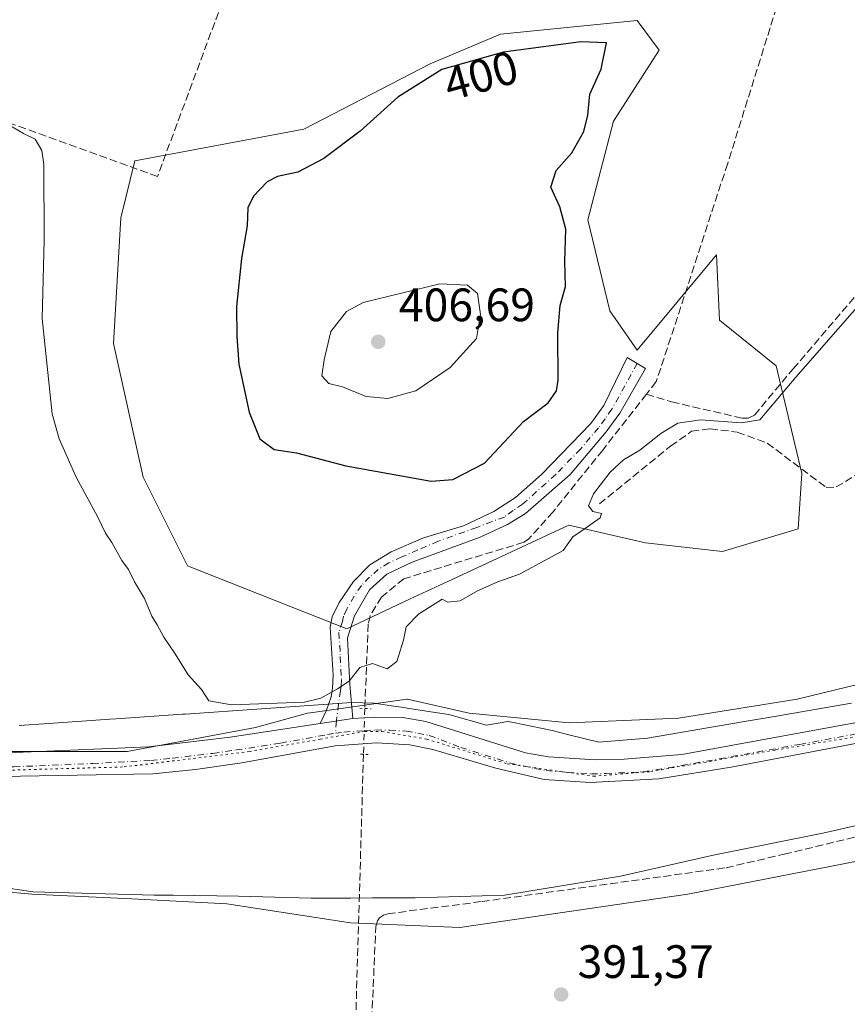
# Model space of a CAD drawing. Units: metres. Extents: x 632027 to 635502, y 4692667 to 4695046.
# Drawn here: x 634606 to 634783, y 4693245 to 4693456 of the extents above; entities that cross this region are included whole.
import ezdxf
from ezdxf.enums import TextEntityAlignment as Align

# ---------------------------------------------------------------- set-up
doc = ezdxf.new("R2010")
doc.units = ezdxf.units.M
doc.header["$MEASUREMENT"] = 0
for name, pattern in [('DGN Style 3', [2.307223458686699, 1.648016756204785, -0.6592067024819142]), ('DGN Style 4', [2.6384748266838614, 1.318413404963828, -0.6592067024819142, 0.001648016756204785, -0.6592067024819142]), ('DGN Style 5', [1.1536117293433497, 0.4944050268614355, -0.6592067024819142])]:
    doc.linetypes.add(name, pattern=pattern)
for name, color, linetype, lineweight in [('Camino Cxs', 7, 'Continuous', 0), ('Camino eje', 30, 'DGN Style 4', 13), ('Corriente artificial lineal', 4, 'DGN Style 3', 13), ('Corriente artificial lineal oculto', 135, 'DGN Style 4', 13), ('Cultivos herbáceos CxS', 92, 'Continuous', 0), ('Cultivos leñosos CxS', 92, 'Continuous', 0), ('Curva de nivel maestra', 30, 'Continuous', 30), ('Curva de nivel normal', 30, 'Continuous', 0), ('Pastizal CxS', 92, 'Continuous', 0), ('Pista no pavimentada Cxs', 111, 'Continuous', 0), ('Pista no pavimentada eje', 91, 'DGN Style 4', 0), ('Puente lineal', 2, 'DGN Style 5', 0), ('Punto de cota en terreno', 7, 'Continuous', 0), ('Rótulo de curva de nivel directora', 7, 'Continuous', 0), ('Rótulo de punto de cota en terreno', 7, 'Continuous', 0), ('Suelo desnudo CxS', 253, 'Continuous', 0), ('Vía pecuaria CxS', 92, 'Continuous', 13), ('Vía pecuaria eje', 92, 'DGN Style 5', 0)]:
    doc.layers.add(name, color=color, linetype=linetype, lineweight=lineweight)
doc.styles.add('Style-Arial', font='txt')

# ---------------------------------------------------------------- blocks, each defined once
blk = doc.blocks.new('*U8')
at = {"layer": 'Pastizal CxS', "color": 92, "linetype": 'Continuous', "lineweight": 0}
for points in [[(635015.0738000004, 4693322.747300001, 391.626099999994), (634975.3655000003, 4693312.560699999, 390.6793000000035), (634956.0203, 4693311.5427, 390.2001000000019), (634928.5301000001, 4693310.5241, 389.9937000000064), (634890.8579000002, 4693301.3565, 390.1557999999932), (634863.3676000005, 4693294.225500001, 390.2164000000048), (634832.8233000003, 4693285.057700001, 390.2133999999933), (634749.3337000003, 4693268.759500001, 391.3295999999973), (634700.4625000004, 4693261.628699999, 391.6070000000037), (634677.0453000005, 4693262.6481, 392.5127999999968), (634650.5733000003, 4693266.723300001, 392.3684000000067), (634630.2090999996, 4693267.7413, 392.3102999999974), (634608.8282000005, 4693268.760700001, 392.1689000000042), (634541.6299000002, 4693274.873299999, 391.4937999999966)], [(634600.6815, 4693299.3225, 392.5093999999954), (634629.1897, 4693299.321699999, 393.4625999999989), (634656.6807000004, 4693304.4143, 394.545299999998), (634667.8799000002, 4693307.4703, 394.997000000003), (634669.4561000001, 4693307.695499999, 395.0040000000009), (634689.1288999999, 4693310.507300001, 394.9331999999995), (634689.2609000001, 4693310.5263, 394.9293999999936), (634702.4971000003, 4693307.469900001, 393.7792999999947), (634723.8790999996, 4693305.4329, 392.9379000000045), (634747.2962999997, 4693306.451500001, 393.031799999997), (634772.7503000004, 4693310.5253, 391.8233000000037), (634844.0219000002, 4693327.842900001, 391.4645000000019), (634867.4391000001, 4693334.9735, 391.4149000000034), (634900.0203, 4693340.066500001, 391.3450000000012), (634924.4565000003, 4693342.1041, 391.1371000000072), (634964.1646999996, 4693343.121900001, 391.0350000000035), (635028.3091000002, 4693351.271299999, 391.8218999999954)]]:
    blk.add_polyline3d(points, dxfattribs=at)
blk = doc.blocks.new('*U11')
at = {"layer": 'Cultivos herbáceos CxS', "color": 92, "linetype": 'Continuous', "lineweight": 0}
blk.add_polyline3d([(635028.3091000002, 4693351.271299999, 391.8218999999954), (634964.1646999996, 4693343.121900001, 391.0350000000035), (634924.4565000003, 4693342.1041, 391.1371000000072), (634900.0203, 4693340.066500001, 391.3450000000012), (634867.4391000001, 4693334.9735, 391.4149000000034), (634844.0219000002, 4693327.842900001, 391.4645000000019), (634772.7503000004, 4693310.5253, 391.8233000000037), (634747.2962999997, 4693306.451500001, 393.031799999997), (634723.8790999996, 4693305.4329, 392.9379000000045), (634702.4971000003, 4693307.469900001, 393.7792999999947), (634689.2609000001, 4693310.5263, 394.9293999999936), (634689.1288999999, 4693310.507300001, 394.9331999999995), (634669.4561000001, 4693307.695499999, 395.0040000000009), (634667.8799000002, 4693307.4703, 394.997000000003), (634656.6807000004, 4693304.4143, 394.545299999998), (634629.1897, 4693299.321699999, 393.4625999999989), (634600.6815, 4693299.3225, 392.5093999999954)], dxfattribs=at)
blk.add_polyline3d([(634732.5669, 4693393.656500001, 398.0429000000004), (634727.9187000003, 4693413.0941, 399.1150000000052), (634733.4118999997, 4693434.221899999, 399.113400000002), (634743.1306999996, 4693449.433900001, 398.375), (634738.4826999997, 4693455.772299999, 398.5100999999996), (634709.2090999996, 4693452.829100001, 399.5544999999984), (634694.1142999995, 4693446.476100001, 399.5736000000034), (634667.0707, 4693432.5317, 398.8046000000031), (634630.8876999998, 4693425.732100001, 395.4119999999967), (634627.8898999998, 4693413.5701, 395.4575000000041), (634626.3044999996, 4693386.6031, 395.4421000000002), (634632.6460999995, 4693358.048699999, 395.4032000000007), (634642.1590999998, 4693339.011700001, 395.3335999999982), (634676.2461000001, 4693325.5283, 395.4967999999935), (634689.7232999997, 4693331.873500001, 396.0970999999991), (634698.9984999998, 4693336.1897, 396.2626000000019), (634718.8569, 4693345.4309, 396.5241999999998), (634723.8103, 4693347.736099999, 396.0313000000024), (634734.3211000003, 4693345.342900001, 395.0537999999942), (634740.2446999997, 4693343.993899999, 394.9278999999952), (634756.7565000001, 4693342.094500001, 394.3214000000008), (634772.9609000003, 4693346.942500001, 393.2709000000032), (634773.7538999999, 4693358.840500001, 394.6466999999975), (634768.2052999996, 4693381.842700001, 395.4839999999967), (634756.1051000003, 4693391.6327, 395.7795999999944), (634755.4650999998, 4693405.604699999, 396.4220999999961), (634738.4826999997, 4693385.205499999, 397.0418999999966)], close=True, dxfattribs=at)
blk = doc.blocks.new('*U12')
at = {"layer": 'Cultivos herbáceos CxS', "color": 92, "linetype": 'Continuous', "lineweight": 0}
blk.add_polyline3d([(634541.6299000002, 4693274.873299999, 391.4937999999966), (634608.8282000005, 4693268.760700001, 392.1689000000042), (634630.2090999996, 4693267.7413, 392.3102999999974), (634650.5733000003, 4693266.723300001, 392.3684000000067), (634677.0453000005, 4693262.6481, 392.5127999999968), (634700.4625000004, 4693261.628699999, 391.6070000000037), (634749.3337000003, 4693268.759500001, 391.3295999999973), (634832.8233000003, 4693285.057700001, 390.2133999999933), (634863.3676000005, 4693294.225500001, 390.2164000000048), (634890.8579000002, 4693301.3565, 390.1557999999932), (634928.5301000001, 4693310.5241, 389.9937000000064), (634956.0203, 4693311.5427, 390.2001000000019), (634975.3655000003, 4693312.560699999, 390.6793000000035), (635015.0738000004, 4693322.747300001, 391.626099999994)], dxfattribs=at)
blk = doc.blocks.new('5PATER')
at = {"layer": 'Cultivos leñosos CxS', "linetype": 'Continuous', "lineweight": 0}
h = blk.add_hatch(color=51, dxfattribs=at)
edge = h.paths.add_edge_path()
edge.add_ellipse((0, 0), major_axis=(-0.1095731443231308, -0.1110710700762829), ratio=0.9994222409660322, start_angle=0, end_angle=360)

msp = doc.modelspace()

# ---------------------------------------------------------------- linework, layer by layer
at = {"layer": 'Camino Cxs', "color": 7, "linetype": 'Continuous', "lineweight": 0, "extrusion": (-0.01311689228939558, -0.002002150465055997, 0.9999119653900457), "elevation": -17326.86406608739, "flags": 128}
msp.add_lwpolyline([(634621.107376784, 4693280.035876873), (634628.1180080122, 4693281.105879018)], dxfattribs=at)
at = {"layer": 'Camino Cxs', "color": 7, "linetype": 'Continuous', "lineweight": 0}
msp.add_polyline3d([(634677.5401, 4693306.390100001, 394.8732000000018), (634670.5301000001, 4693305.3201, 394.7790999999997), (634671.8800999997, 4693308.1601, 394.9134999999951), (634672.9200999998, 4693311.0001, 395.0555000000023), (634673.2200999996, 4693312.890100001, 395.1293000000005), (634673.3101000005, 4693315.630100001, 395.1744999999937), (634672.7301000003, 4693325.9101, 395.3669999999984), (634673.1401000004, 4693328.120100001, 395.491599999994), (634674.6001000004, 4693331.1801, 395.7997999999934), (634677.7200999996, 4693335.710100001, 396.2698999999994), (634681.2001, 4693339.290100001, 396.6270999999979), (634685.7500999998, 4693342.0701, 396.8849999999948), (634692.6901000004, 4693345.030099999, 397.2813000000024), (634701.2901, 4693347.600099999, 397.1828999999998), (634707.7801000001, 4693350.6801, 397.3188999999985), (634712.3901000004, 4693353.640100001, 397.3709999999992), (634717.9301000005, 4693358.610099999, 397.5145000000048), (634728.5401, 4693369.520099999, 397.5022000000026), (634731.2901, 4693373.380100001, 397.3445999999968), (634736.3400999998, 4693383.6601, 397.0795000000071), (634740.2701000003, 4693381.3201, 396.9544000000024), (634734.7600999996, 4693371.7501, 396.8423999999941), (634731.8400999998, 4693367.700099999, 396.9189000000042), (634724.0701000001, 4693358.5601, 397.0483999999997), (634714.5603, 4693350.2357, 397.002999999997), (634710.6445000004, 4693347.907500001, 396.9122000000062), (634704.8234999999, 4693345.1557, 396.8043999999936), (634690.2801000001, 4693339.840100001, 396.6821999999956), (634684.8101000005, 4693337.2601, 396.459600000002), (634681.0900999998, 4693333.940099999, 396.1879999999946), (634677.9401000004, 4693328.370100001, 395.6857000000018), (634676.4401000004, 4693323.620100001, 395.3989000000001), (634676.8901000004, 4693313.6501, 395.0709000000061)], close=True, dxfattribs=at)
msp.add_polyline3d([(634670.5301000001, 4693305.3201, 394.7790999999997), (634671.8800999997, 4693308.1601, 394.9134999999951), (634672.9200999998, 4693311.0001, 395.0555000000023), (634673.2200999996, 4693312.890100001, 395.1293000000005), (634673.3101000005, 4693315.630100001, 395.1744999999937), (634672.7301000003, 4693325.9101, 395.3669999999984), (634673.1401000004, 4693328.120100001, 395.491599999994), (634674.6001000004, 4693331.1801, 395.7997999999934), (634677.7200999996, 4693335.710100001, 396.2698999999994), (634681.2001, 4693339.290100001, 396.6270999999979), (634685.7500999998, 4693342.0701, 396.8849999999948), (634692.6901000004, 4693345.030099999, 397.2813000000024), (634701.2901, 4693347.600099999, 397.1828999999998), (634707.7801000001, 4693350.6801, 397.3188999999985), (634712.3901000004, 4693353.640100001, 397.3709999999992), (634717.9301000005, 4693358.610099999, 397.5145000000048), (634728.5401, 4693369.520099999, 397.5022000000026), (634731.2901, 4693373.380100001, 397.3445999999968), (634736.3400999998, 4693383.6601, 397.0795000000071), (634740.2701000003, 4693381.3201, 396.9544000000024), (634734.7600999996, 4693371.7501, 396.8423999999941), (634731.8400999998, 4693367.700099999, 396.9189000000042), (634724.0701000001, 4693358.5601, 397.0483999999997), (634714.5603, 4693350.2357, 397.002999999997), (634710.6445000004, 4693347.907500001, 396.9122000000062), (634704.8234999999, 4693345.1557, 396.8043999999936), (634690.2801000001, 4693339.840100001, 396.6821999999956), (634684.8101000005, 4693337.2601, 396.459600000002), (634681.0900999998, 4693333.940099999, 396.1879999999946), (634677.9401000004, 4693328.370100001, 395.6857000000018), (634676.4401000004, 4693323.620100001, 395.3989000000001), (634676.8901000004, 4693313.6501, 395.0709000000061), (634677.5401, 4693306.390100001, 394.8732000000018)], dxfattribs=at)
at = {"layer": 'Camino eje', "color": 30, "linetype": 'DGN Style 4', "lineweight": 13}
msp.add_polyline3d([(634738.4826999997, 4693382.384299999, 396.9214000000065), (634733.0251000002, 4693372.565099999, 397.0292000000045), (634731.5651000004, 4693370.540100001, 397.1199000000051), (634730.1901000004, 4693368.610099999, 397.1894999999931), (634726.3051000005, 4693364.040100001, 397.3184000000037), (634721.0000999998, 4693358.585100001, 397.3151000000071), (634713.9253000002, 4693352.2465, 397.1132999999973), (634711.9145000001, 4693350.8707, 397.1031999999978), (634710.0094999997, 4693349.494899999, 397.0712000000058), (634707.3635, 4693348.542500001, 396.9851999999955), (634704.0827000003, 4693347.272500001, 396.9380999999994), (634695.8277000004, 4693344.3091, 397.0813000000053), (634691.4851000002, 4693342.4351, 396.8050999999978), (634688.0151000004, 4693340.9551, 396.7666999999929), (634685.2801000001, 4693339.665100001, 396.6769000000059), (634683.0050999997, 4693338.2751, 396.5173999999971), (634681.1451000003, 4693336.6151, 396.3687999999966), (634679.4051000001, 4693334.825099999, 396.2146999999969), (634677.8450999996, 4693332.5601, 395.9603999999963), (634676.2701000003, 4693329.7751, 395.7235999999975), (634675.5401, 4693328.245100001, 395.584400000007), (634675.3350999998, 4693327.140100001, 395.5038000000059), (634674.5850999998, 4693324.765100001, 395.3880000000063), (634674.8750999998, 4693319.6251, 395.2477999999974), (634675.1001000004, 4693314.640100001, 395.1297999999952), (634675.0551000005, 4693313.270099999, 395.097299999994), (634674.9051000001, 4693312.325099999, 395.0755000000063), (634674.4836999997, 4693309.4417, 394.9673000000039), (634674.0351, 4693305.8551, 394.8353000000061), (634673.8504999997, 4693303.191099999, 394.7504999999946)], dxfattribs=at)
at = {"layer": 'Corriente artificial lineal', "color": 4, "linetype": 'DGN Style 3', "lineweight": 13, "extrusion": (-0.0006212001751676947, -0.02128706872187155, 0.999773211691318), "elevation": -99906.5415678654, "flags": 128}
msp.add_lwpolyline([(497507.9934052523, 4708755.245920295), (497507.9934052525, 4708669.023684784)], dxfattribs=at)
at = {"layer": 'Corriente artificial lineal', "color": 4, "linetype": 'DGN Style 3', "lineweight": 13}
for points in [[(634675.8000999996, 4693529.120100001, 395.9712), (634667.3000999996, 4693507.2301, 395.4793000000063), (634635.7200999996, 4693422.4101, 395.7516000000033), (634595.3201000001, 4693437.0001, 394.8309000000008), (634580.8501000004, 4693412.5601, 394.347299999994), (634531.0800999999, 4693331.3201, 392.6867999999959)], [(634783.4600999998, 4693507.020099999, 396.9657000000007), (634757.8400999998, 4693425.1801, 397.2087999999931), (634742.5500999996, 4693378.470100001, 396.8368999999948), (634740.4501, 4693375.790100001, 396.7844000000041)], [(634740.4501, 4693375.790100001, 396.7844000000041), (634745.8201000001, 4693374.140100001, 396.2002999999968), (634760.9600999998, 4693370.6501, 395.4866999999941), (634762.2200999996, 4693370.6601, 395.4703000000009), (634763.5800999999, 4693371.290100001, 395.478099999993), (634771.8300999999, 4693381.210100001, 395.485400000005), (634820.5701000001, 4693437.870100001, 395.3626999999979), (634825.9401000004, 4693434.0101, 394.7795999999944), (634858.1401000004, 4693403.620100001, 393.7826000000059), (634868.1401000004, 4693398.7401, 392.8328000000038), (634874.9901000002, 4693395.100099999, 392.5118999999977), (634887.4401000004, 4693385.190099999, 392.4781999999978), (634893.7901, 4693376.300100001, 392.3478000000032), (634896.1201, 4693372.3201, 391.9489999999932)], [(634730.3501000004, 4693352.300100001, 395.6799000000028), (634745.6201, 4693364.670100001, 395.3485999999975), (634750.1201, 4693367.840100001, 395.4603000000061), (634754.1101000002, 4693368.390100001, 395.3672999999981), (634759.8901000004, 4693367.6801, 395.2262000000046), (634766.3101000005, 4693365.300100001, 394.8163999999961), (634778.9600999998, 4693355.8101, 394.0424999999959), (634781.0601000005, 4693355.9301, 393.7859999999928), (634848.5800999999, 4693396.200099999, 393.563599999994), (634853.2001, 4693397.0701, 393.2629000000015), (634858.3101000005, 4693395.1601, 392.7428000000073), (634865.4101, 4693392.5101, 392.5292000000045), (634871.9401000004, 4693388.6601, 392.4309000000067), (634878.0601000005, 4693383.6501, 392.632700000002), (634885.7701000003, 4693375.0801, 392.3813999999985), (634887.7901, 4693370.370100001, 391.8371000000043), (634890.9001000002, 4693358.8301, 391.5152999999991), (634896.8000999996, 4693335.2301, 391.1698999999935), (634898.4998000005, 4693327.4013, 390.9910999999993)], [(634740.4501, 4693375.790100001, 396.7844000000041), (634731.0701000001, 4693363.8101, 397.0184000000008), (634720.4301000005, 4693350.620100001, 396.8006000000024), (634715.2100999998, 4693344.720100001, 396.7440999999963), (634714.1700999998, 4693344.0801, 396.7391000000061), (634688.4801000003, 4693336.280099999, 396.4741000000067), (634683.6700999998, 4693332.360099999, 396.1511000000028), (634681.2701000003, 4693328.360099999, 395.8424999999988), (634680.8601000002, 4693326.5701, 395.7207000000053), (634680.1201, 4693308.5001, 394.9467000000004)], [(634680.3783999998, 4693212.0601, 392.1309999999939), (634682.4600999998, 4693261.8201, 392.2828000000009), (634682.8701, 4693263.0801, 392.3105999999971), (634683.2901, 4693263.720100001, 392.3288999999932), (634684.1300999997, 4693264.2501, 392.3191999999981), (634685.0701000001, 4693264.5701, 392.2945000000037), (634705.2200999996, 4693267.190099999, 391.837400000004), (634757.4801000003, 4693274.4101, 391.4404000000068), (634769.9301000005, 4693277.3101, 391.0905000000057), (634803.4200999998, 4693285.390100001, 390.7872999999963), (634820.3563999999, 4693289.2707, 390.4147999999986), (634850.7301000003, 4693296.2301, 390.3781000000017), (634893.7401000002, 4693307.170100001, 390.5657000000065), (634904.1801000005, 4693308.9901, 390.2912999999971)]]:
    msp.add_polyline3d(points, dxfattribs=at)
at = {"layer": 'Corriente artificial lineal oculto', "color": 135, "linetype": 'DGN Style 4', "lineweight": 13, "extrusion": (-0.001675812227490589, -0.05742958606940139, 0.9983481528491329), "elevation": -270204.074854136, "flags": 128}
msp.add_lwpolyline([(497516.226591012, 4702066.678616416), (497516.226591012, 4702056.874256511)], dxfattribs=at)
at = {"layer": 'Cultivos herbáceos CxS', "color": 92, "linetype": 'Continuous', "lineweight": 0}
for points in [[(634676.2461000001, 4693325.5283, 395.4967999999935), (634689.7232999997, 4693331.873500001, 396.0970999999991), (634698.9984999998, 4693336.1897, 396.2626000000019), (634718.8569, 4693345.4309, 396.5241999999998), (634723.8103, 4693347.736099999, 396.0313000000024), (634734.3211000003, 4693345.342900001, 395.0537999999942), (634740.2446999997, 4693343.993899999, 394.9278999999952), (634756.7565000001, 4693342.094500001, 394.3214000000008), (634772.9609000003, 4693346.942500001, 393.2709000000032), (634773.7538999999, 4693358.840500001, 394.6466999999975), (634768.2052999996, 4693381.842700001, 395.4839999999967), (634756.1051000003, 4693391.6327, 395.7795999999944), (634755.4650999998, 4693405.604699999, 396.4220999999961), (634738.4826999997, 4693385.205499999, 397.0418999999966), (634732.5669, 4693393.656500001, 398.0429000000004), (634727.9187000003, 4693413.0941, 399.1150000000052), (634733.4118999997, 4693434.221899999, 399.113400000002), (634743.1306999996, 4693449.433900001, 398.375), (634738.4826999997, 4693455.772299999, 398.5100999999996), (634709.2090999996, 4693452.829100001, 399.5544999999984), (634694.1142999995, 4693446.476100001, 399.5736000000034), (634667.0707, 4693432.5317, 398.8046000000031), (634630.8876999998, 4693425.732100001, 395.4119999999967), (634627.8898999998, 4693413.5701, 395.4575000000041), (634626.3044999996, 4693386.6031, 395.4421000000002), (634632.6460999995, 4693358.048699999, 395.4032000000007), (634642.1590999998, 4693339.011700001, 395.3335999999982), (634676.2461000001, 4693325.5283, 395.4967999999935)], [(634600.6815, 4693299.3225, 392.5093999999954), (634629.1897, 4693299.321699999, 393.4625999999989), (634656.6807000004, 4693304.4143, 394.545299999998), (634667.8799000002, 4693307.4703, 394.997000000003), (634669.4561000001, 4693307.695499999, 395.0040000000009), (634689.1288999999, 4693310.507300001, 394.9331999999995), (634689.2609000001, 4693310.5263, 394.9293999999936), (634702.4971000003, 4693307.469900001, 393.7792999999947), (634723.8790999996, 4693305.4329, 392.9379000000045), (634747.2962999997, 4693306.451500001, 393.031799999997), (634772.7503000004, 4693310.5253, 391.8233000000037), (634844.0219000002, 4693327.842900001, 391.4645000000019), (634867.4391000001, 4693334.9735, 391.4149000000034), (634900.0203, 4693340.066500001, 391.3450000000012), (634924.4565000003, 4693342.1041, 391.1371000000072), (634964.1646999996, 4693343.121900001, 391.0350000000035), (635028.3091000002, 4693351.271299999, 391.8218999999954), (635063.9442999996, 4693356.3639, 391.8677000000025), (635074.7248999998, 4693356.3639, 392.7021999999997), (635093.4704999998, 4693356.3639, 392.9548000000068), (635124.0159, 4693354.326500001, 393.4897999999957), (635143.3605000004, 4693352.2893, 393.723800000007), (635176.9596999995, 4693349.233100001, 396.3773999999976), (635199.1672999999, 4693347.145500001, 396.945000000007)], [(634541.6299000002, 4693274.873299999, 391.4937999999966), (634608.8282000005, 4693268.760700001, 392.1689000000042), (634630.2090999996, 4693267.7413, 392.3102999999974), (634650.5733000003, 4693266.723300001, 392.3684000000067), (634677.0453000005, 4693262.6481, 392.5127999999968), (634700.4625000004, 4693261.628699999, 391.6070000000037), (634749.3337000003, 4693268.759500001, 391.3295999999973), (634832.8233000003, 4693285.057700001, 390.2133999999933), (634863.3676000005, 4693294.225500001, 390.2164000000048), (634890.8579000002, 4693301.3565, 390.1557999999932), (634928.5301000001, 4693310.5241, 389.9937000000064), (634956.0203, 4693311.5427, 390.2001000000019), (634975.3655000003, 4693312.560699999, 390.6793000000035), (635015.0738000004, 4693322.747300001, 391.626099999994)]]:
    msp.add_polyline3d(points, dxfattribs=at)
at = {"layer": 'Curva de nivel maestra', "color": 30, "linetype": 'Continuous', "lineweight": 30, "elevation": 400, "flags": 128}
msp.add_lwpolyline([(634694.2999999998, 4693357.200099999), (634698.9800000006, 4693357.540100001), (634705.7699999996, 4693361.050100001), (634714.0899999999, 4693369.9101), (634719.3799999999, 4693373.960100001), (634721.1500000004, 4693376.5001), (634721.54, 4693378.7601), (634721.4800000006, 4693388.9001), (634721.9800000006, 4693394.7401), (634723.0899999999, 4693398.840100001), (634722.9699999997, 4693404.270099999), (634723.1399999997, 4693411.130100001), (634721.8700000001, 4693415.890100001), (634719.9500000002, 4693420.120100001), (634721.1200000001, 4693423.6801), (634724.4800000006, 4693427.450099999), (634727.0599999997, 4693432.050100001), (634727.8799999999, 4693435.5101), (634728.2999999998, 4693440.030099999), (634730.7199999997, 4693445.380100001), (634731.8799999999, 4693450.9801), (634726.3600000005, 4693451.200099999), (634709.8399999999, 4693448.9901), (634696.5800000001, 4693445.3201), (634687.1600000003, 4693439.380100001), (634679.1200000001, 4693432.090100001), (634671.3200000003, 4693426.2601), (634665.7599999999, 4693423.280099999), (634661.3899999997, 4693422.370100001), (634659.2400000002, 4693421.2301), (634656.2599999999, 4693418.170100001), (634655.0999999996, 4693415.700099999), (634654.9100000003, 4693411.840100001), (634653.7300000006, 4693404.8201), (634652.6299999999, 4693394.5601), (634652.7400000002, 4693388.1601), (634653.1299999999, 4693382.220100001), (634655.3200000003, 4693371.950099999), (634657.6500000004, 4693366.210100001), (634660.6799999997, 4693363.970100001), (634665.5, 4693363.2301), (634676.04, 4693360.450099999), (634694.2999999998, 4693357.200099999)], dxfattribs=at)
at = {"layer": 'Curva de nivel normal', "color": 30, "linetype": 'Continuous', "lineweight": 0, "flags": 128}
for points, elevation in [([(634604.6200000001, 4693433.030099999), (634607, 4693431.620100001), (634609.5, 4693430.4001), (634610.9199999999, 4693427.9301), (634611.3600000005, 4693424.960100001), (634611.4699999997, 4693408.7601), (634611.0300000003, 4693391.970100001), (634613.1799999997, 4693371.610099999), (634614.6799999997, 4693366.200099999), (634618.2800000003, 4693358.040100001), (634622.8499999996, 4693349.620100001), (634624.5599999997, 4693346.0001), (634625.9400000004, 4693344.040100001), (634628.0800000001, 4693340.1801), (634629.5199999996, 4693338.280099999), (634630.8200000003, 4693335.590100001), (634632.9299999997, 4693332.020099999), (634634.4800000006, 4693328.2401), (634635.6799999997, 4693326.4301), (634637.04, 4693323.790100001), (634639.4699999997, 4693320.220100001), (634642.3099999997, 4693315.7301), (634645.1399999997, 4693312.5601), (634646.7199999997, 4693310.1501), (634651.5499999998, 4693309.3101), (634667.1699999999, 4693309.840100001), (634670.7300000006, 4693310.700099999), (634674.2599999999, 4693312.6801), (634676.7599999999, 4693314.370100001), (634679.0700000003, 4693317.270099999), (634681.7699999996, 4693318.140100001), (634684.9400000004, 4693316.9801), (634687, 4693318.550100001), (634688.4199999999, 4693323.120100001), (634688.9600000001, 4693325.960100001), (634691.6500000004, 4693328.710100001), (634696.7000000002, 4693331.890100001), (634697.8700000001, 4693331.2301), (634700.5199999996, 4693331.5801), (634704.2400000002, 4693333.700099999), (634708.5800000001, 4693335.600099999), (634713.2800000003, 4693337.290100001), (634719.3300000001, 4693340.5701), (634722.6100000005, 4693342.360099999), (634724.7000000002, 4693345.2401), (634727.1299999999, 4693346.9001), (634730.5099999999, 4693349.3201), (634730.8200000003, 4693350.2601), (634728.9600000001, 4693350.6801), (634728.0199999996, 4693351.9101), (634729.1299999999, 4693354.460100001), (634732.7000000002, 4693359.120100001), (634735.5499999998, 4693361.710100001), (634739.0099999999, 4693363.790100001), (634743.5499999998, 4693367.370100001), (634747.1799999997, 4693369.610099999), (634752.0300000003, 4693370.3301), (634760.75, 4693369.6501), (634764.7300000006, 4693370.3301), (634772.4400000004, 4693379.4001), (634798.4800000006, 4693409.210100001)], 395), ([(634696.1600000003, 4693399.4001), (634679.79, 4693395.440099999), (634676.1799999997, 4693393.5101), (634672.8200000003, 4693389.220100001), (634671.3899999997, 4693383.1501), (634670.9199999999, 4693379.7401), (634672.4400000004, 4693378.090100001), (634675.3600000005, 4693377.340100001), (634680.3799999999, 4693375.300100001), (634685.0300000003, 4693374.840100001), (634691.0300000003, 4693376.530099999), (634698.4199999999, 4693381.520099999), (634704.04, 4693387.720100001), (634704.9299999997, 4693392.850099999), (634704.2800000003, 4693397.370100001), (634702.1399999997, 4693399.110099999), (634696.1600000003, 4693399.4001)], 405)]:
    msp.add_lwpolyline(points, dxfattribs=dict(at, elevation=elevation))
at = {"layer": 'Pastizal CxS', "color": 92, "linetype": 'Continuous', "lineweight": 0}
for points in [[(634600.6815, 4693299.3225, 392.5093999999954), (634629.1897, 4693299.321699999, 393.4625999999989), (634656.6807000004, 4693304.4143, 394.545299999998), (634667.8799000002, 4693307.4703, 394.997000000003), (634669.4561000001, 4693307.695499999, 395.0040000000009), (634689.1288999999, 4693310.507300001, 394.9331999999995), (634689.2609000001, 4693310.5263, 394.9293999999936), (634702.4971000003, 4693307.469900001, 393.7792999999947), (634723.8790999996, 4693305.4329, 392.9379000000045), (634747.2962999997, 4693306.451500001, 393.031799999997), (634772.7503000004, 4693310.5253, 391.8233000000037), (634844.0219000002, 4693327.842900001, 391.4645000000019), (634867.4391000001, 4693334.9735, 391.4149000000034), (634900.0203, 4693340.066500001, 391.3450000000012), (634924.4565000003, 4693342.1041, 391.1371000000072), (634964.1646999996, 4693343.121900001, 391.0350000000035), (635028.3091000002, 4693351.271299999, 391.8218999999954), (635063.9442999996, 4693356.3639, 391.8677000000025), (635074.7248999998, 4693356.3639, 392.7021999999997), (635093.4704999998, 4693356.3639, 392.9548000000068), (635124.0159, 4693354.326500001, 393.4897999999957), (635143.3605000004, 4693352.2893, 393.723800000007), (635176.9596999995, 4693349.233100001, 396.3773999999976), (635199.1672999999, 4693347.145500001, 396.945000000007)], [(634541.6299000002, 4693274.873299999, 391.4937999999966), (634608.8282000005, 4693268.760700001, 392.1689000000042), (634630.2090999996, 4693267.7413, 392.3102999999974), (634650.5733000003, 4693266.723300001, 392.3684000000067), (634677.0453000005, 4693262.6481, 392.5127999999968), (634700.4625000004, 4693261.628699999, 391.6070000000037), (634749.3337000003, 4693268.759500001, 391.3295999999973), (634832.8233000003, 4693285.057700001, 390.2133999999933), (634863.3676000005, 4693294.225500001, 390.2164000000048), (634890.8579000002, 4693301.3565, 390.1557999999932), (634928.5301000001, 4693310.5241, 389.9937000000064), (634956.0203, 4693311.5427, 390.2001000000019), (634975.3655000003, 4693312.560699999, 390.6793000000035), (635015.0738000004, 4693322.747300001, 391.626099999994)]]:
    msp.add_polyline3d(points, dxfattribs=at)
at = {"layer": 'Pista no pavimentada Cxs', "color": 111, "linetype": 'Continuous', "lineweight": 0, "extrusion": (-0.01311689228939558, -0.002002150465055997, 0.9999119653900457), "elevation": -17326.86406608739, "flags": 128}
msp.add_lwpolyline([(634621.107376784, 4693280.035876873), (634628.1180080122, 4693281.105879018)], dxfattribs=at)
at = {"layer": 'Pista no pavimentada Cxs', "color": 111, "linetype": 'Continuous', "lineweight": 0}
for points in [[(634677.5401, 4693306.390100001, 394.8732000000018), (634682.2600999996, 4693306.630100001, 394.8539000000019), (634688.2500999998, 4693306.550100001, 394.6512999999977), (634693.1700999998, 4693305.7401, 394.3427999999985), (634714.5401, 4693299.030099999, 393.3516999999993), (634719.4600999998, 4693298.190099999, 393.1132000000071), (634729.4700999996, 4693297.530099999, 392.882500000007), (634735.6601, 4693297.670100001, 392.7688999999955), (634748.0472999997, 4693298.6829, 392.607799999998), (634833.8601000002, 4693314.3201, 391.3280999999988), (634849.9301000005, 4693317.300100001, 391.1503999999986), (634877.9401000004, 4693323.0101, 391.0301000000036), (634921.0701000001, 4693330.1801, 390.9995000000054), (634946.5000999998, 4693333.4801, 390.9079000000056), (634959.2701000003, 4693334.790100001, 390.9585999999982), (634974.3901000004, 4693335.920100001, 391.0445000000037), (634981.2200999996, 4693335.860099999, 391.116200000004), (634986.0500999996, 4693334.940099999, 391.2657000000036), (634989.9401000004, 4693333.800100001, 391.3469999999944), (634992.8800999997, 4693333.920100001, 391.4024000000064), (634998.1319000004, 4693334.740300001, 391.3188999999985)], [(634988.6863000002, 4693328.777100001, 391.3084999999992), (634987.0701000001, 4693330.2401, 391.2940999999992), (634979.4669000005, 4693331.776699999, 391.1584000000003), (634968.3542999999, 4693331.5121, 391.0142000000051), (634928.5345000002, 4693326.6173, 390.849000000002), (634897.3488999996, 4693322.401500001, 391.017200000002), (634881.0768999998, 4693319.0943, 390.9695999999968), (634853.1633000001, 4693313.4057, 391.0338999999949), (634813.3157000003, 4693306.346100001, 391.4581999999937), (634758.5746999999, 4693295.9431, 392.2379999999976), (634743.0965, 4693293.4297, 392.7186999999976), (634728.4121000003, 4693292.6359, 392.8151000000071), (634718.5255000005, 4693293.3325, 392.9140000000043), (634708.1539000003, 4693295.7667, 393.2691999999952), (634694.6901000004, 4693299.7301, 393.8852999999945), (634689.7801000001, 4693300.7301, 394.2351000000053), (634682.6501000002, 4693301.1801, 394.6083999999973), (634673.7500999998, 4693300.540100001, 394.4992000000057), (634653.7801000001, 4693296.880100001, 393.9716999999946), (634643.8901000004, 4693295.440099999, 393.6690999999992), (634634.7500999998, 4693294.5101, 393.3840999999957), (634602.3343000002, 4693293.9641, 392.7145000000019)], [(634600.1300999997, 4693298.890100001, 392.6968999999954), (634633.8800999997, 4693300.280099999, 393.5970999999991), (634651.3000999996, 4693302.370100001, 394.0872999999993), (634670.5301000001, 4693305.3201, 394.7790999999997), (634677.5401, 4693306.390100001, 394.8732000000018), (634682.2600999996, 4693306.630100001, 394.8539000000019), (634688.2500999998, 4693306.550100001, 394.6512999999977), (634693.1700999998, 4693305.7401, 394.3427999999985), (634714.5401, 4693299.030099999, 393.3516999999993), (634719.4600999998, 4693298.190099999, 393.1132000000071), (634729.4700999996, 4693297.530099999, 392.882500000007), (634735.6601, 4693297.670100001, 392.7688999999955), (634748.0472999997, 4693298.6829, 392.607799999998), (634833.8601000002, 4693314.3201, 391.3280999999988)], [(634514.6168999998, 4693295.7575, 392.1946999999927), (634517.7125000004, 4693295.8369, 392.1352999999945), (634524.0625, 4693295.8369, 392.1064999999944), (634543.5900999998, 4693297.190099999, 392.104800000001), (634548.4401000004, 4693297.3301, 392.1159999999945), (634568.4600999998, 4693298.5601, 392.2415000000037), (634600.1300999997, 4693298.890100001, 392.6968999999954), (634633.8800999997, 4693300.280099999, 393.5970999999991), (634651.3000999996, 4693302.370100001, 394.0872999999993), (634670.5301000001, 4693305.3201, 394.7790999999997)], [(634813.3157000003, 4693306.346100001, 391.4581999999937), (634758.5746999999, 4693295.9431, 392.2379999999976), (634743.0965, 4693293.4297, 392.7186999999976), (634728.4121000003, 4693292.6359, 392.8151000000071), (634718.5255000005, 4693293.3325, 392.9140000000043), (634708.1539000003, 4693295.7667, 393.2691999999952), (634694.6901000004, 4693299.7301, 393.8852999999945), (634689.7801000001, 4693300.7301, 394.2351000000053), (634682.6501000002, 4693301.1801, 394.6083999999973), (634673.7500999998, 4693300.540100001, 394.4992000000057), (634653.7801000001, 4693296.880100001, 393.9716999999946), (634643.8901000004, 4693295.440099999, 393.6690999999992), (634634.7500999998, 4693294.5101, 393.3840999999957), (634602.3343000002, 4693293.9641, 392.7145000000019)]]:
    msp.add_polyline3d(points, dxfattribs=at)
at = {"layer": 'Pista no pavimentada eje', "color": 91, "linetype": 'DGN Style 4', "lineweight": 0}
for points in [[(634673.8504999997, 4693303.191099999, 394.7504999999946), (634675.6451000003, 4693303.465100001, 394.7807999999932), (634680.0950999996, 4693303.7851, 394.8029999999999), (634682.4550999999, 4693303.905099999, 394.7982000000048), (634685.4501, 4693303.8651, 394.6873999999953), (634689.0151000004, 4693303.640100001, 394.5246999999945), (634691.4751000004, 4693303.235099999, 394.3842000000004), (634693.9301000005, 4693302.735099999, 394.2307000000001), (634700.6601, 4693300.175100001, 393.7103000000061), (634711.3450999996, 4693296.8201, 393.3874000000069), (634716.4951, 4693295.640100001, 393.0991000000067), (634718.9550999999, 4693295.220100001, 393.0108999999939), (634723.6300999997, 4693294.825099999, 392.9284000000043), (634728.6350999996, 4693294.495100001, 392.8454000000056), (634731.7301000003, 4693294.565099999, 392.8065000000061), (634739.7128999997, 4693294.952299999, 392.7014000000054), (634747.9001000002, 4693296.280099999, 392.6300999999949), (634773.2901, 4693300.825099999, 392.0250999999989), (634804.9051000001, 4693306.6601, 391.6892999999982)], [(634503.2562999995, 4693293.5033, 392.2548999999999), (634507.1557, 4693292.820699999, 392.2531000000017), (634513.4401000004, 4693292.9801, 392.2111000000005), (634516.9901000002, 4693292.9001, 392.2023999999947), (634533.9151, 4693293.795100001, 392.2255000000005), (634546.0651000004, 4693294.1501, 392.2010000000009), (634549.9751000004, 4693294.3551, 392.1811000000016), (634559.9851000002, 4693294.970100001, 392.1897999999928), (634568.7801000001, 4693295.3651, 392.2835000000051), (634584.6151000002, 4693295.530099999, 392.4308000000019), (634604.9600999998, 4693296.020099999, 392.8491000000067), (634621.8350999998, 4693296.715100001, 393.2641000000003), (634634.3151000004, 4693297.395099999, 393.6438000000053), (634638.8850999996, 4693297.860099999, 393.7569999999978), (634647.5950999996, 4693298.905099999, 393.9689000000071), (634652.5401, 4693299.6251, 394.0731999999989), (634662.1551000001, 4693301.100099999, 394.3157000000065), (634672.1401000004, 4693302.9301, 394.7158999999957), (634673.8504999997, 4693303.191099999, 394.7504999999946)]]:
    msp.add_polyline3d(points, dxfattribs=at)
at = {"layer": 'Puente lineal', "color": 2, "linetype": 'DGN Style 5', "lineweight": 0, "extrusion": (0.0130599491207727, 0.3352767246442186, 0.9420291692091108), "elevation": 1582218.033532059, "flags": 128}
msp.add_lwpolyline([(-451519.3848348712, -4441022.309246818), (-451520.4459777684, -4441022.300007731), (-451521.8072825599, -4441022.292556855)], dxfattribs=at)
at = {"layer": 'Puente lineal', "color": 2, "linetype": 'DGN Style 5', "lineweight": 0, "extrusion": (0.02170960287065671, -0.001205886436883936, 0.9997635915460714), "elevation": 8513.333654672453, "flags": 128}
msp.add_lwpolyline([(4721274.922669942, -373311.7249292114), (4721274.922669942, -373313.5140051354)], dxfattribs=at)
at = {"layer": 'Suelo desnudo CxS', "color": 253, "linetype": 'Continuous', "lineweight": 0}
msp.add_polyline3d([(634732.5669, 4693393.656500001, 398.0429000000004), (634738.4826999997, 4693385.205499999, 397.0418999999966), (634755.4650999998, 4693405.604699999, 396.4220999999961), (634756.1051000003, 4693391.6327, 395.7795999999944), (634768.2052999996, 4693381.842700001, 395.4839999999967), (634773.7538999999, 4693358.840500001, 394.6466999999975), (634772.9609000003, 4693346.942500001, 393.2709000000032), (634756.7565000001, 4693342.094500001, 394.3214000000008), (634740.2446999997, 4693343.993899999, 394.9278999999952), (634734.3211000003, 4693345.342900001, 395.0537999999942), (634723.8103, 4693347.736099999, 396.0313000000024), (634718.8569, 4693345.4309, 396.5241999999998), (634698.9984999998, 4693336.1897, 396.2626000000019), (634689.7232999997, 4693331.873500001, 396.0970999999991), (634676.2461000001, 4693325.5283, 395.4967999999935), (634642.1590999998, 4693339.011700001, 395.3335999999982), (634632.6460999995, 4693358.048699999, 395.4032000000007), (634626.3044999996, 4693386.6031, 395.4421000000002), (634627.8898999998, 4693413.5701, 395.4575000000041), (634630.8876999998, 4693425.732100001, 395.4119999999967), (634667.0707, 4693432.5317, 398.8046000000031), (634694.1142999995, 4693446.476100001, 399.5736000000034), (634709.2090999996, 4693452.829100001, 399.5544999999984), (634738.4826999997, 4693455.772299999, 398.5100999999996), (634743.1306999996, 4693449.433900001, 398.375), (634733.4118999997, 4693434.221899999, 399.113400000002), (634727.9187000003, 4693413.0941, 399.1150000000052)], close=True, dxfattribs=at)
msp.add_polyline3d([(634676.2461000001, 4693325.5283, 395.4967999999935), (634689.7232999997, 4693331.873500001, 396.0970999999991), (634698.9984999998, 4693336.1897, 396.2626000000019), (634718.8569, 4693345.4309, 396.5241999999998), (634723.8103, 4693347.736099999, 396.0313000000024), (634734.3211000003, 4693345.342900001, 395.0537999999942), (634740.2446999997, 4693343.993899999, 394.9278999999952), (634756.7565000001, 4693342.094500001, 394.3214000000008), (634772.9609000003, 4693346.942500001, 393.2709000000032), (634773.7538999999, 4693358.840500001, 394.6466999999975), (634768.2052999996, 4693381.842700001, 395.4839999999967), (634756.1051000003, 4693391.6327, 395.7795999999944), (634755.4650999998, 4693405.604699999, 396.4220999999961), (634738.4826999997, 4693385.205499999, 397.0418999999966), (634732.5669, 4693393.656500001, 398.0429000000004), (634727.9187000003, 4693413.0941, 399.1150000000052), (634733.4118999997, 4693434.221899999, 399.113400000002), (634743.1306999996, 4693449.433900001, 398.375), (634738.4826999997, 4693455.772299999, 398.5100999999996), (634709.2090999996, 4693452.829100001, 399.5544999999984), (634694.1142999995, 4693446.476100001, 399.5736000000034), (634667.0707, 4693432.5317, 398.8046000000031), (634630.8876999998, 4693425.732100001, 395.4119999999967), (634627.8898999998, 4693413.5701, 395.4575000000041), (634626.3044999996, 4693386.6031, 395.4421000000002), (634632.6460999995, 4693358.048699999, 395.4032000000007), (634642.1590999998, 4693339.011700001, 395.3335999999982), (634676.2461000001, 4693325.5283, 395.4967999999935)], dxfattribs=at)
at = {"layer": 'Vía pecuaria CxS', "color": 92, "linetype": 'Continuous', "lineweight": 13}
for points in [[(635018.3370000003, 4693324.044, 391.7063000000053), (635003.4630000005, 4693322.471999999, 391.6119999999937), (634999.0590000004, 4693322.005999999, 391.5737999999984), (634994.2369999997, 4693321.636, 391.4095999999991), (634974.7050000001, 4693319.704, 391.0512000000017), (634959.5460000001, 4693317.654999999, 390.795299999998), (634944.7829999998, 4693316.09, 390.4817000000039), (634928.6950000003, 4693314.521000001, 390.3806000000041), (634916.3210000005, 4693313.102, 390.627999999997), (634905.1509999996, 4693311.034, 390.7078000000038), (634901.6610000003, 4693310.388, 390.804099999994), (634892.4019999999, 4693308.675000001, 390.7866999999969), (634862.0779999997, 4693301.393999999, 390.6582999999956), (634838.233, 4693295.138, 390.5093000000052), (634820.3499999996, 4693291.362000001, 390.5377000000008), (634806.2130000005, 4693288.195, 390.7023000000045), (634778.2460000003, 4693281.823000001, 390.9505000000063), (634755.0499999998, 4693277.17, 392.040599999993), (634734.8540000003, 4693272.638, 392.1610999999975), (634710.0539999995, 4693268.58, 391.8356000000058), (634690.8700000001, 4693267.954, 392.2814999999973), (634681.7529999996, 4693267.948000001, 392.749100000001), (634677.057, 4693267.936000001, 392.8421999999992), (634668.6569999997, 4693267.914999999, 392.4505999999965)], [(634606.1059999998, 4693304.880999999, 392.8154000000068), (634612.4253000002, 4693305.3156, 393.1796999999933), (634625.4749999996, 4693306.213, 393.5687999999937), (634626.8310000002, 4693306.306, 393.5847000000067), (634641.0939999997, 4693307.285, 393.8638000000064), (634641.6349999999, 4693307.322000001, 393.8913999999932), (634657.9579999996, 4693308.444, 394.8763000000035), (634677.2929999996, 4693309.773, 394.9563999999955), (634682.125, 4693309.651000001, 395.0313000000024), (634685.8569999998, 4693309.091, 394.9147999999986), (634688.4029999999, 4693308.708000001, 394.7866000000067), (634689.6220000006, 4693308.525, 394.6998000000021), (634695.7149999999, 4693307.608999999, 394.136599999998), (634698.1270000003, 4693307.247, 393.8798999999999), (634706.2060000002, 4693304.960999999, 393.3993000000046), (634710.7560000002, 4693305.717, 393.2119999999995), (634711.9560000002, 4693305.472999999, 393.2036999999983), (634720.2249999996, 4693303.794, 393.0691999999981), (634723.5269999999, 4693302.968, 393.0794000000024), (634730.2450000001, 4693301.288000001, 393.1064000000042), (634740.6430000003, 4693302.145, 392.934500000003), (634760.9979999998, 4693305.643999999, 392.6992999999929), (634767.8619999997, 4693306.823999999, 392.2755000000034), (634784.3720000006, 4693309.663000001, 391.8784000000014)], [(634606.1059999998, 4693304.880999999, 392.8154000000068), (634612.4253000002, 4693305.3156, 393.1796999999933), (634625.4749999996, 4693306.213, 393.5687999999937), (634626.8310000002, 4693306.306, 393.5847000000067), (634641.0939999997, 4693307.285, 393.8638000000064), (634641.6349999999, 4693307.322000001, 393.8913999999932), (634657.9579999996, 4693308.444, 394.8763000000035), (634677.2929999996, 4693309.773, 394.9563999999955), (634682.125, 4693309.651000001, 395.0313000000024), (634685.8569999998, 4693309.091, 394.9147999999986), (634688.4029999999, 4693308.708000001, 394.7866000000067), (634689.6220000006, 4693308.525, 394.6998000000021), (634695.7149999999, 4693307.608999999, 394.136599999998), (634698.1270000003, 4693307.247, 393.8798999999999), (634706.2060000002, 4693304.960999999, 393.3993000000046), (634710.7560000002, 4693305.717, 393.2119999999995), (634711.9560000002, 4693305.472999999, 393.2036999999983), (634720.2249999996, 4693303.794, 393.0691999999981), (634723.5269999999, 4693302.968, 393.0794000000024), (634730.2450000001, 4693301.288000001, 393.1064000000042), (634740.6430000003, 4693302.145, 392.934500000003), (634760.9979999998, 4693305.643999999, 392.6992999999929), (634767.8619999997, 4693306.823999999, 392.2755000000034), (634784.3720000006, 4693309.663000001, 391.8784000000014)], [(634806.2130000005, 4693288.195, 390.7023000000045), (634778.2460000003, 4693281.823000001, 390.9505000000063), (634755.0499999998, 4693277.17, 392.040599999993), (634734.8540000003, 4693272.638, 392.1610999999975), (634710.0539999995, 4693268.58, 391.8356000000058), (634690.8700000001, 4693267.954, 392.2814999999973), (634681.7529999996, 4693267.948000001, 392.749100000001), (634677.057, 4693267.936000001, 392.8421999999992), (634668.6569999997, 4693267.914999999, 392.4505999999965), (634653.1009999998, 4693268.299000001, 392.4670999999944), (634639.0850000001, 4693268.516000001, 392.3114999999962), (634635.0020000003, 4693268.579, 392.311600000001), (634608.9890000002, 4693269.251, 392.162599999996), (634601.3320000004, 4693270.41, 392.0681000000041)], [(634668.6569999997, 4693267.914999999, 392.4505999999965), (634653.1009999998, 4693268.299000001, 392.4670999999944), (634639.0850000001, 4693268.516000001, 392.3114999999962), (634635.0020000003, 4693268.579, 392.311600000001), (634608.9890000002, 4693269.251, 392.162599999996), (634601.3320000004, 4693270.41, 392.0681000000041)]]:
    msp.add_polyline3d(points, dxfattribs=at)
at = {"layer": 'Vía pecuaria eje', "color": 92, "linetype": 'DGN Style 5', "lineweight": 0}
msp.add_polyline3d([(634581.6050000006, 4693294.670600001, 392.382700000002), (634628.5685999999, 4693295.9935, 393.3714000000036), (634655.3578000005, 4693299.300799999, 394.109500000006), (634670.5713000001, 4693301.946699999, 394.5945000000065), (634680.1624999996, 4693303.600299999, 394.7986999999994), (634683.8004999999, 4693303.600299999, 394.7428000000073), (634693.3916999997, 4693301.946699999, 394.1907999999967), (634710.5895999996, 4693296.654999999, 393.3671999999933), (634729.1105000004, 4693294.009199999, 392.8315000000002), (634741.3475000003, 4693295.001399999, 392.6946000000025), (634768.1365999999, 4693299.6316, 392.1873999999953), (634797.4612999996, 4693304.460200001, 391.7823000000063), (634898.0032000003, 4693323.510299999, 390.989499999996), (634948.8032999998, 4693330.389400001, 390.8901999999944), (634978.9659000002, 4693333.035300001, 391.1119999999937), (634986.9034000002, 4693331.447799999, 391.2750999999989), (634992.7242000002, 4693329.860300001, 391.3166999999958), (635016.0076000001, 4693335.152000001, 391.5751000000019), (635055.1660000002, 4693343.618600001, 392.465200000006), (635074.7451999999, 4693344.676999999, 392.9904999999999), (635086.9161, 4693344.676999999, 393.3381999999983), (635120.4521000005, 4693342.7587, 394.2397000000055), (635169.4001000002, 4693339.1207, 396.1402999999991), (635179.6527000006, 4693337.136299999, 396.6726999999955)], dxfattribs=at)

# ---------------------------------------------------------------- block references
at = {"layer": 'Cultivos herbáceos CxS', "color": 92, "linetype": 'Continuous', "lineweight": 0}
for name in ['*U11', '*U12']:
    msp.add_blockref(name, (0, 0), dxfattribs=at)
at = {"layer": 'Pastizal CxS', "color": 92, "linetype": 'Continuous', "lineweight": 0}
msp.add_blockref('*U8', (0, 0), dxfattribs=at)
at = {"layer": 'Punto de cota en terreno', "color": 7, "linetype": 'Continuous', "lineweight": 0, "xscale": 10, "yscale": 10, "zscale": 10}
for p in [(634683, 4693387, 406.6900000000023), (634722.1699999999, 4693247.289999999, 391.3699999999953)]:
    msp.add_blockref('5PATER', p, dxfattribs=at)

# ---------------------------------------------------------------- texts
at = {"layer": 'Rótulo de curva de nivel directora', "color": 7, "linetype": 'Continuous', "lineweight": 0, "style": 'Style-Arial'}
msp.add_text('400', height=7.000000000000002, rotation=15.47066398946823, dxfattribs=at).set_placement((634704.9914992116, 4693443.994045679), align=Align.MIDDLE_CENTER)
at = {"layer": 'Rótulo de punto de cota en terreno', "color": 7, "linetype": 'Continuous', "lineweight": 0, "style": 'Style-Arial'}
for s, p in [('406,69', (634687.4096999997, 4693391.409700001)), ('391,37', (634725.6978000002, 4693250.8178))]:
    msp.add_text(s, height=7.000000000000002, dxfattribs=at).set_placement(p)

doc.saveas('drawing.dxf')
